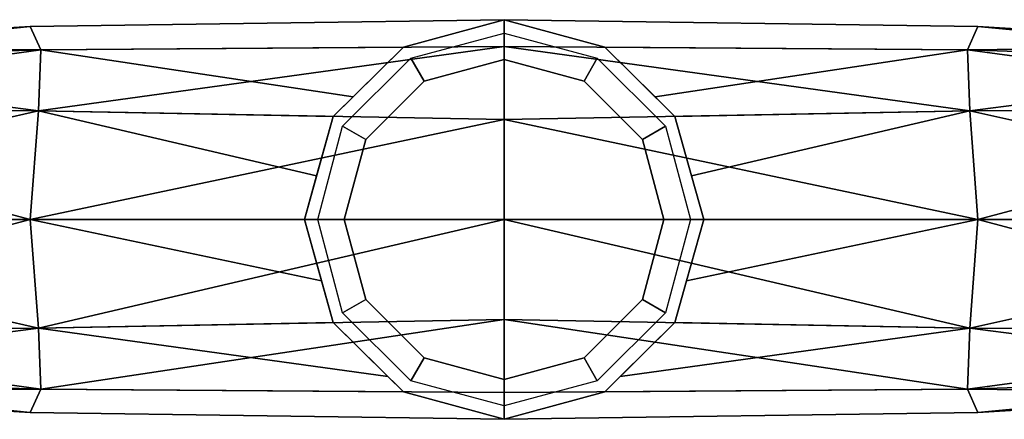
# Model space of a CAD drawing. Extents: x 0 to 0.223, y -0.144 to 0.
# Drawn here: x 0.075 to 0.149, y -0.075 to -0.045 of the extents above; entities that cross this region are included whole.
import ezdxf

# ---------------------------------------------------------------- set-up
doc = ezdxf.new("R2010")
doc.units = 0
doc.layers.add('L25_FL_CHE_17', color=7, linetype='CONTINUOUS')

msp = doc.modelspace()

# ---------------------------------------------------------------- linework, layer by layer
at = {"layer": 'L25_FL_CHE_17', "color": 7}
for points, invisible_edges in [([(0.076703, -0.047255, 0.028468), (0.075914, -0.045516, 0.035), (0.1115, -0.045, 0.035), (0.076703, -0.047255, 0.028468)], 12), ([(0.1115, -0.04701, 0.0425), (0.1115, -0.045, 0.035), (0.075914, -0.045516, 0.035), (0.1115, -0.04701, 0.0425)], 12), ([(0.1115, -0.045, 0.035), (0.103942, -0.047063, 0.02771), (0.076703, -0.047255, 0.028468), (0.1115, -0.045, 0.035)], 12), ([(0.1115, -0.045, 0.016), (0.103942, -0.047063, 0.016), (0.103942, -0.047063, 0.02771), (0.1115, -0.045, 0.016)], 12), ([(0.103942, -0.047063, 0.02771), (0.1115, -0.045, 0.035), (0.1115, -0.045, 0.016), (0.103942, -0.047063, 0.02771)], 12), ([(0.119058, -0.047063, 0.02771), (0.1115, -0.045, 0.035), (0.147086, -0.045516, 0.035), (0.119058, -0.047063, 0.02771)], 12), ([(0.1115, -0.045, 0.035), (0.1115, -0.04701, 0.0425), (0.146297, -0.047255, 0.041532), (0.1115, -0.045, 0.035)], 12), ([(0.146297, -0.047255, 0.041532), (0.147086, -0.045516, 0.035), (0.1115, -0.045, 0.035), (0.146297, -0.047255, 0.041532)], 12), ([(0.119058, -0.047063, 0.016), (0.1115, -0.045, 0.016), (0.1115, -0.045, 0.035), (0.119058, -0.047063, 0.016)], 12), ([(0.1115, -0.045, 0.035), (0.119058, -0.047063, 0.02771), (0.119058, -0.047063, 0.016), (0.1115, -0.045, 0.035)], 12), ([(0.047934, -0.048243, 0.040358), (0.075914, -0.045516, 0.035), (0.049, -0.047066, 0.035), (0.047934, -0.048243, 0.040358)], 8), ([(0.076703, -0.047255, 0.041532), (0.075914, -0.045516, 0.035), (0.047934, -0.048243, 0.040358), (0.076703, -0.047255, 0.041532)], 8), ([(0.075914, -0.045516, 0.035), (0.076703, -0.047255, 0.028468), (0.049, -0.047066, 0.035), (0.075914, -0.045516, 0.035)], 8), ([(0.075914, -0.045516, 0.035), (0.076703, -0.047255, 0.041532), (0.1115, -0.04701, 0.0425), (0.075914, -0.045516, 0.035)], 12), ([(0.147086, -0.045516, 0.035), (0.146297, -0.047255, 0.028468), (0.119058, -0.047063, 0.02771), (0.147086, -0.045516, 0.035)], 12), ([(0.174, -0.047066, 0.035), (0.146297, -0.047255, 0.028468), (0.147086, -0.045516, 0.035), (0.174, -0.047066, 0.035)], 8), ([(0.175066, -0.048243, 0.040358), (0.147086, -0.045516, 0.035), (0.146297, -0.047255, 0.041532), (0.175066, -0.048243, 0.040358)], 8), ([(0.174, -0.047066, 0.035), (0.147086, -0.045516, 0.035), (0.175066, -0.048243, 0.040358), (0.174, -0.047066, 0.035)], 8), ([(0.1045, -0.047876, 0.016), (0.1115, -0.046, 0.016), (0.1115, -0.048, 0.014), (0.1045, -0.047876, 0.016)], 12), ([(0.1175, -0.049608, 0.014), (0.1115, -0.048, 0.014), (0.1115, -0.046, 0.016), (0.1175, -0.049608, 0.014)], 12), ([(0.1115, -0.046, 0.016), (0.1185, -0.047876, 0.016), (0.1175, -0.049608, 0.014), (0.1115, -0.046, 0.016)], 12), ([(0.044899, -0.051685, 0.044899), (0.076703, -0.047255, 0.041532), (0.047934, -0.048243, 0.040358), (0.044899, -0.051685, 0.044899)], 8), ([(0.076532, -0.051838, 0.0467), (0.076703, -0.047255, 0.041532), (0.044899, -0.051685, 0.044899), (0.076532, -0.051838, 0.0467)], 8), ([(0.049, -0.047066, 0.035), (0.076703, -0.047255, 0.028468), (0.047934, -0.048243, 0.029642), (0.049, -0.047066, 0.035)], 8), ([(0.076703, -0.047255, 0.028468), (0.076532, -0.051838, 0.0233), (0.047934, -0.048243, 0.029642), (0.076703, -0.047255, 0.028468)], 8), ([(0.076532, -0.051838, 0.0467), (0.1115, -0.04701, 0.0425), (0.076703, -0.047255, 0.041532), (0.076532, -0.051838, 0.0467)], 8), ([(0.1115, -0.0525, 0.04799), (0.1115, -0.04701, 0.0425), (0.076532, -0.051838, 0.0467), (0.1115, -0.0525, 0.04799)], 8), ([(0.076532, -0.051838, 0.0233), (0.076703, -0.047255, 0.028468), (0.100161, -0.050791, 0.024114), (0.076532, -0.051838, 0.0233)], 12), ([(0.076703, -0.047255, 0.028468), (0.103942, -0.047063, 0.02771), (0.100161, -0.050791, 0.024114), (0.076703, -0.047255, 0.028468)], 8), ([(0.103942, -0.047063, 0.016), (0.098674, -0.052257, 0.016), (0.100161, -0.050791, 0.024114), (0.103942, -0.047063, 0.016)], 14), ([(0.100161, -0.050791, 0.024114), (0.103942, -0.047063, 0.02771), (0.103942, -0.047063, 0.016), (0.100161, -0.050791, 0.024114)], 12), ([(0.146297, -0.047255, 0.041532), (0.1115, -0.04701, 0.0425), (0.146468, -0.051838, 0.0467), (0.146297, -0.047255, 0.041532)], 8), ([(0.146468, -0.051838, 0.0467), (0.1115, -0.04701, 0.0425), (0.1115, -0.0525, 0.04799), (0.146468, -0.051838, 0.0467)], 8), ([(0.146297, -0.047255, 0.028468), (0.122839, -0.050791, 0.024114), (0.119058, -0.047063, 0.02771), (0.146297, -0.047255, 0.028468)], 8), ([(0.119058, -0.047063, 0.016), (0.119058, -0.047063, 0.02771), (0.122839, -0.050791, 0.024114), (0.119058, -0.047063, 0.016)], 12), ([(0.124326, -0.052257, 0.016), (0.119058, -0.047063, 0.016), (0.122839, -0.050791, 0.024114), (0.124326, -0.052257, 0.016)], 14), ([(0.124326, -0.052257, 0.022483), (0.122839, -0.050791, 0.024114), (0.146297, -0.047255, 0.028468), (0.124326, -0.052257, 0.022483)], 12), ([(0.146297, -0.047255, 0.028468), (0.146468, -0.051838, 0.0233), (0.124326, -0.052257, 0.022483), (0.146297, -0.047255, 0.028468)], 12), ([(0.175066, -0.048243, 0.029642), (0.146297, -0.047255, 0.028468), (0.174, -0.047066, 0.035), (0.175066, -0.048243, 0.029642)], 8), ([(0.175066, -0.048243, 0.029642), (0.146468, -0.051838, 0.0233), (0.146297, -0.047255, 0.028468), (0.175066, -0.048243, 0.029642)], 8), ([(0.175066, -0.048243, 0.040358), (0.146297, -0.047255, 0.041532), (0.178101, -0.051685, 0.044899), (0.175066, -0.048243, 0.040358)], 8), ([(0.178101, -0.051685, 0.044899), (0.146297, -0.047255, 0.041532), (0.146468, -0.051838, 0.0467), (0.178101, -0.051685, 0.044899)], 8), ([(0.099376, -0.053, 0.016), (0.1045, -0.047876, 0.016), (0.1055, -0.049608, 0.014), (0.099376, -0.053, 0.016)], 12), ([(0.1115, -0.048, 0.014), (0.1055, -0.049608, 0.014), (0.1045, -0.047876, 0.016), (0.1115, -0.048, 0.014)], 12), ([(0.1055, -0.049608, 0.005), (0.1115, -0.048, 0.005), (0.1175, -0.049608, 0.005), (0.1055, -0.049608, 0.005)], 12), ([(0.1055, -0.049608, 0.014), (0.1115, -0.048, 0.014), (0.1115, -0.048, 0.005), (0.1055, -0.049608, 0.014)], 12), ([(0.1115, -0.048, 0.005), (0.1055, -0.049608, 0.005), (0.1055, -0.049608, 0.014), (0.1115, -0.048, 0.005)], 12), ([(0.1115, -0.048, 0.014), (0.1175, -0.049608, 0.014), (0.1175, -0.049608, 0.005), (0.1115, -0.048, 0.014)], 12), ([(0.1175, -0.049608, 0.005), (0.1115, -0.048, 0.005), (0.1115, -0.048, 0.014), (0.1175, -0.049608, 0.005)], 12), ([(0.121892, -0.054, 0.014), (0.1175, -0.049608, 0.014), (0.1185, -0.047876, 0.016), (0.121892, -0.054, 0.014)], 12), ([(0.1185, -0.047876, 0.016), (0.123624, -0.053, 0.016), (0.121892, -0.054, 0.014), (0.1185, -0.047876, 0.016)], 12), ([(0.047934, -0.048243, 0.029642), (0.076532, -0.051838, 0.0233), (0.044899, -0.051685, 0.025101), (0.047934, -0.048243, 0.029642)], 8), ([(0.178101, -0.051685, 0.025101), (0.146468, -0.051838, 0.0233), (0.175066, -0.048243, 0.029642), (0.178101, -0.051685, 0.025101)], 8), ([(0.1055, -0.049608, 0.014), (0.101108, -0.054, 0.014), (0.099376, -0.053, 0.016), (0.1055, -0.049608, 0.014)], 12), ([(0.0995, -0.06, 0.005), (0.101108, -0.054, 0.005), (0.1055, -0.049608, 0.005), (0.0995, -0.06, 0.005)], 12), ([(0.1055, -0.070392, 0.005), (0.0995, -0.06, 0.005), (0.1055, -0.049608, 0.005), (0.1055, -0.070392, 0.005)], 15), ([(0.101108, -0.054, 0.014), (0.1055, -0.049608, 0.014), (0.1055, -0.049608, 0.005), (0.101108, -0.054, 0.014)], 12), ([(0.1055, -0.049608, 0.005), (0.101108, -0.054, 0.005), (0.101108, -0.054, 0.014), (0.1055, -0.049608, 0.005)], 12), ([(0.1055, -0.049608, 0.005), (0.1175, -0.049608, 0.005), (0.1235, -0.06, 0.005), (0.1055, -0.049608, 0.005)], 15), ([(0.1235, -0.06, 0.005), (0.1055, -0.070392, 0.005), (0.1055, -0.049608, 0.005), (0.1235, -0.06, 0.005)], 15), ([(0.1175, -0.049608, 0.005), (0.121892, -0.054, 0.005), (0.1235, -0.06, 0.005), (0.1175, -0.049608, 0.005)], 12), ([(0.1175, -0.049608, 0.014), (0.121892, -0.054, 0.014), (0.121892, -0.054, 0.005), (0.1175, -0.049608, 0.014)], 12), ([(0.121892, -0.054, 0.005), (0.1175, -0.049608, 0.005), (0.1175, -0.049608, 0.014), (0.121892, -0.054, 0.005)], 12), ([(0.100161, -0.050791, 0.024114), (0.098674, -0.052257, 0.022483), (0.076532, -0.051838, 0.0233), (0.100161, -0.050791, 0.024114)], 12), ([(0.098674, -0.052257, 0.016), (0.098674, -0.052257, 0.022483), (0.100161, -0.050791, 0.024114), (0.098674, -0.052257, 0.016)], 12), ([(0.122839, -0.050791, 0.024114), (0.124326, -0.052257, 0.022483), (0.124326, -0.052257, 0.016), (0.122839, -0.050791, 0.024114)], 12), ([(0.044899, -0.051685, 0.025101), (0.075914, -0.06, 0.020517), (0.040358, -0.06, 0.022066), (0.044899, -0.051685, 0.025101)], 8), ([(0.040358, -0.06, 0.047934), (0.076532, -0.051838, 0.0467), (0.044899, -0.051685, 0.044899), (0.040358, -0.06, 0.047934)], 8), ([(0.076532, -0.051838, 0.0233), (0.075914, -0.06, 0.020517), (0.044899, -0.051685, 0.025101), (0.076532, -0.051838, 0.0233)], 8), ([(0.178101, -0.051685, 0.025101), (0.147086, -0.06, 0.020517), (0.146468, -0.051838, 0.0233), (0.178101, -0.051685, 0.025101)], 8), ([(0.178101, -0.051685, 0.044899), (0.146468, -0.051838, 0.0467), (0.182642, -0.06, 0.047934), (0.178101, -0.051685, 0.044899)], 8), ([(0.182642, -0.06, 0.022066), (0.147086, -0.06, 0.020517), (0.178101, -0.051685, 0.025101), (0.182642, -0.06, 0.022066)], 8), ([(0.075914, -0.06, 0.049483), (0.076532, -0.051838, 0.0467), (0.040358, -0.06, 0.047934), (0.075914, -0.06, 0.049483)], 8), ([(0.075914, -0.06, 0.020517), (0.076532, -0.051838, 0.0233), (0.097422, -0.056714, 0.021328), (0.075914, -0.06, 0.020517)], 12), ([(0.075914, -0.06, 0.049483), (0.1115, -0.0525, 0.04799), (0.076532, -0.051838, 0.0467), (0.075914, -0.06, 0.049483)], 8), ([(0.076532, -0.051838, 0.0233), (0.098674, -0.052257, 0.022483), (0.097422, -0.056714, 0.021328), (0.076532, -0.051838, 0.0233)], 8), ([(0.098674, -0.052257, 0.016), (0.0965, -0.06, 0.016), (0.097422, -0.056714, 0.021328), (0.098674, -0.052257, 0.016)], 14), ([(0.097422, -0.056714, 0.021328), (0.098674, -0.052257, 0.022483), (0.098674, -0.052257, 0.016), (0.097422, -0.056714, 0.021328)], 12), ([(0.146468, -0.051838, 0.0467), (0.1115, -0.0525, 0.04799), (0.147086, -0.06, 0.049483), (0.146468, -0.051838, 0.0467)], 8), ([(0.146468, -0.051838, 0.0233), (0.125578, -0.056714, 0.021328), (0.124326, -0.052257, 0.022483), (0.146468, -0.051838, 0.0233)], 8), ([(0.124326, -0.052257, 0.016), (0.124326, -0.052257, 0.022483), (0.125578, -0.056714, 0.021328), (0.124326, -0.052257, 0.016)], 12), ([(0.1265, -0.06, 0.016), (0.124326, -0.052257, 0.016), (0.125578, -0.056714, 0.021328), (0.1265, -0.06, 0.016)], 14), ([(0.1265, -0.06, 0.020218), (0.125578, -0.056714, 0.021328), (0.146468, -0.051838, 0.0233), (0.1265, -0.06, 0.020218)], 12), ([(0.146468, -0.051838, 0.0233), (0.147086, -0.06, 0.020517), (0.1265, -0.06, 0.020218), (0.146468, -0.051838, 0.0233)], 12), ([(0.182642, -0.06, 0.047934), (0.146468, -0.051838, 0.0467), (0.147086, -0.06, 0.049483), (0.182642, -0.06, 0.047934)], 8), ([(0.1115, -0.06, 0.05), (0.1115, -0.0525, 0.04799), (0.075914, -0.06, 0.049483), (0.1115, -0.06, 0.05)], 8), ([(0.0975, -0.06, 0.016), (0.099376, -0.053, 0.016), (0.101108, -0.054, 0.014), (0.0975, -0.06, 0.016)], 12), ([(0.147086, -0.06, 0.049483), (0.1115, -0.0525, 0.04799), (0.1115, -0.06, 0.05), (0.147086, -0.06, 0.049483)], 8), ([(0.1235, -0.06, 0.014), (0.121892, -0.054, 0.014), (0.123624, -0.053, 0.016), (0.1235, -0.06, 0.014)], 12), ([(0.123624, -0.053, 0.016), (0.1255, -0.06, 0.016), (0.1235, -0.06, 0.014), (0.123624, -0.053, 0.016)], 12), ([(0.101108, -0.054, 0.014), (0.0995, -0.06, 0.014), (0.0975, -0.06, 0.016), (0.101108, -0.054, 0.014)], 12), ([(0.0995, -0.06, 0.014), (0.101108, -0.054, 0.014), (0.101108, -0.054, 0.005), (0.0995, -0.06, 0.014)], 12), ([(0.101108, -0.054, 0.005), (0.0995, -0.06, 0.005), (0.0995, -0.06, 0.014), (0.101108, -0.054, 0.005)], 12), ([(0.121892, -0.054, 0.014), (0.1235, -0.06, 0.014), (0.1235, -0.06, 0.005), (0.121892, -0.054, 0.014)], 12), ([(0.1235, -0.06, 0.005), (0.121892, -0.054, 0.005), (0.121892, -0.054, 0.014), (0.1235, -0.06, 0.005)], 12), ([(0.097422, -0.056714, 0.021328), (0.0965, -0.06, 0.020218), (0.075914, -0.06, 0.020517), (0.097422, -0.056714, 0.021328)], 12), ([(0.0965, -0.06, 0.016), (0.0965, -0.06, 0.020218), (0.097422, -0.056714, 0.021328), (0.0965, -0.06, 0.016)], 12), ([(0.125578, -0.056714, 0.021328), (0.1265, -0.06, 0.020218), (0.1265, -0.06, 0.016), (0.125578, -0.056714, 0.021328)], 12), ([(0.075914, -0.06, 0.049483), (0.040358, -0.06, 0.047934), (0.044899, -0.068315, 0.044899), (0.075914, -0.06, 0.049483)], 8), ([(0.040358, -0.06, 0.022066), (0.076532, -0.068162, 0.0233), (0.044899, -0.068315, 0.025101), (0.040358, -0.06, 0.022066)], 8), ([(0.075914, -0.06, 0.020517), (0.076532, -0.068162, 0.0233), (0.040358, -0.06, 0.022066), (0.075914, -0.06, 0.020517)], 8), ([(0.076532, -0.068162, 0.0467), (0.075914, -0.06, 0.049483), (0.044899, -0.068315, 0.044899), (0.076532, -0.068162, 0.0467)], 8), ([(0.1115, -0.06, 0.05), (0.075914, -0.06, 0.049483), (0.076532, -0.068162, 0.0467), (0.1115, -0.06, 0.05)], 8), ([(0.076532, -0.068162, 0.0233), (0.075914, -0.06, 0.020517), (0.097795, -0.064612, 0.021435), (0.076532, -0.068162, 0.0233)], 12), ([(0.075914, -0.06, 0.020517), (0.0965, -0.06, 0.020218), (0.097795, -0.064612, 0.021435), (0.075914, -0.06, 0.020517)], 8), ([(0.1115, -0.0675, 0.04799), (0.1115, -0.06, 0.05), (0.076532, -0.068162, 0.0467), (0.1115, -0.0675, 0.04799)], 8), ([(0.097795, -0.064612, 0.021435), (0.0965, -0.06, 0.020218), (0.0965, -0.06, 0.016), (0.097795, -0.064612, 0.021435)], 12), ([(0.0965, -0.06, 0.016), (0.098674, -0.067743, 0.016), (0.097795, -0.064612, 0.021435), (0.0965, -0.06, 0.016)], 14), ([(0.099376, -0.067, 0.016), (0.0975, -0.06, 0.016), (0.0995, -0.06, 0.014), (0.099376, -0.067, 0.016)], 12), ([(0.0995, -0.06, 0.014), (0.101108, -0.066, 0.014), (0.099376, -0.067, 0.016), (0.0995, -0.06, 0.014)], 12), ([(0.1055, -0.070392, 0.005), (0.101108, -0.066, 0.005), (0.0995, -0.06, 0.005), (0.1055, -0.070392, 0.005)], 12), ([(0.101108, -0.066, 0.014), (0.0995, -0.06, 0.014), (0.0995, -0.06, 0.005), (0.101108, -0.066, 0.014)], 12), ([(0.0995, -0.06, 0.005), (0.101108, -0.066, 0.005), (0.101108, -0.066, 0.014), (0.0995, -0.06, 0.005)], 12), ([(0.1235, -0.06, 0.005), (0.1175, -0.070392, 0.005), (0.1055, -0.070392, 0.005), (0.1235, -0.06, 0.005)], 15), ([(0.1115, -0.06, 0.05), (0.146468, -0.068162, 0.0467), (0.147086, -0.06, 0.049483), (0.1115, -0.06, 0.05)], 8), ([(0.146468, -0.068162, 0.0467), (0.1115, -0.06, 0.05), (0.1115, -0.0675, 0.04799), (0.146468, -0.068162, 0.0467)], 8), ([(0.1235, -0.06, 0.005), (0.121892, -0.066, 0.005), (0.1175, -0.070392, 0.005), (0.1235, -0.06, 0.005)], 12), ([(0.121892, -0.066, 0.014), (0.1235, -0.06, 0.014), (0.1255, -0.06, 0.016), (0.121892, -0.066, 0.014)], 12), ([(0.1255, -0.06, 0.016), (0.123624, -0.067, 0.016), (0.121892, -0.066, 0.014), (0.1255, -0.06, 0.016)], 12), ([(0.1235, -0.06, 0.014), (0.121892, -0.066, 0.014), (0.121892, -0.066, 0.005), (0.1235, -0.06, 0.014)], 12), ([(0.121892, -0.066, 0.005), (0.1235, -0.06, 0.005), (0.1235, -0.06, 0.014), (0.121892, -0.066, 0.005)], 12), ([(0.124326, -0.067743, 0.022483), (0.125205, -0.064612, 0.021435), (0.147086, -0.06, 0.020517), (0.124326, -0.067743, 0.022483)], 12), ([(0.147086, -0.06, 0.020517), (0.146468, -0.068162, 0.0233), (0.124326, -0.067743, 0.022483), (0.147086, -0.06, 0.020517)], 12), ([(0.124326, -0.067743, 0.016), (0.1265, -0.06, 0.016), (0.125205, -0.064612, 0.021435), (0.124326, -0.067743, 0.016)], 14), ([(0.147086, -0.06, 0.020517), (0.125205, -0.064612, 0.021435), (0.1265, -0.06, 0.020218), (0.147086, -0.06, 0.020517)], 8), ([(0.1265, -0.06, 0.016), (0.1265, -0.06, 0.020218), (0.125205, -0.064612, 0.021435), (0.1265, -0.06, 0.016)], 12), ([(0.178101, -0.068315, 0.044899), (0.147086, -0.06, 0.049483), (0.146468, -0.068162, 0.0467), (0.178101, -0.068315, 0.044899)], 8), ([(0.178101, -0.068315, 0.025101), (0.146468, -0.068162, 0.0233), (0.182642, -0.06, 0.022066), (0.178101, -0.068315, 0.025101)], 8), ([(0.182642, -0.06, 0.022066), (0.146468, -0.068162, 0.0233), (0.147086, -0.06, 0.020517), (0.182642, -0.06, 0.022066)], 8), ([(0.147086, -0.06, 0.049483), (0.178101, -0.068315, 0.044899), (0.182642, -0.06, 0.047934), (0.147086, -0.06, 0.049483)], 8), ([(0.097795, -0.064612, 0.021435), (0.098674, -0.067743, 0.022483), (0.076532, -0.068162, 0.0233), (0.097795, -0.064612, 0.021435)], 12), ([(0.098674, -0.067743, 0.016), (0.098674, -0.067743, 0.022483), (0.097795, -0.064612, 0.021435), (0.098674, -0.067743, 0.016)], 12), ([(0.125205, -0.064612, 0.021435), (0.124326, -0.067743, 0.022483), (0.124326, -0.067743, 0.016), (0.125205, -0.064612, 0.021435)], 12), ([(0.1045, -0.072124, 0.016), (0.099376, -0.067, 0.016), (0.101108, -0.066, 0.014), (0.1045, -0.072124, 0.016)], 12), ([(0.101108, -0.066, 0.014), (0.1055, -0.070392, 0.014), (0.1045, -0.072124, 0.016), (0.101108, -0.066, 0.014)], 12), ([(0.1055, -0.070392, 0.014), (0.101108, -0.066, 0.014), (0.101108, -0.066, 0.005), (0.1055, -0.070392, 0.014)], 12), ([(0.101108, -0.066, 0.005), (0.1055, -0.070392, 0.005), (0.1055, -0.070392, 0.014), (0.101108, -0.066, 0.005)], 12), ([(0.1175, -0.070392, 0.014), (0.121892, -0.066, 0.014), (0.123624, -0.067, 0.016), (0.1175, -0.070392, 0.014)], 12), ([(0.121892, -0.066, 0.014), (0.1175, -0.070392, 0.014), (0.1175, -0.070392, 0.005), (0.121892, -0.066, 0.014)], 12), ([(0.1175, -0.070392, 0.005), (0.121892, -0.066, 0.005), (0.121892, -0.066, 0.014), (0.1175, -0.070392, 0.005)], 12), ([(0.123624, -0.067, 0.016), (0.1185, -0.072124, 0.016), (0.1175, -0.070392, 0.014), (0.123624, -0.067, 0.016)], 12), ([(0.1115, -0.0675, 0.04799), (0.076532, -0.068162, 0.0467), (0.076703, -0.072745, 0.041532), (0.1115, -0.0675, 0.04799)], 8), ([(0.098674, -0.067743, 0.022483), (0.102774, -0.071785, 0.026452), (0.076532, -0.068162, 0.0233), (0.098674, -0.067743, 0.022483)], 8), ([(0.1115, -0.0675, 0.04799), (0.076703, -0.072745, 0.041532), (0.1115, -0.07299, 0.0425), (0.1115, -0.0675, 0.04799)], 8), ([(0.102774, -0.071785, 0.026452), (0.098674, -0.067743, 0.022483), (0.098674, -0.067743, 0.016), (0.102774, -0.071785, 0.026452)], 12), ([(0.098674, -0.067743, 0.016), (0.103942, -0.072937, 0.016), (0.103942, -0.072937, 0.02771), (0.098674, -0.067743, 0.016)], 12), ([(0.103942, -0.072937, 0.02771), (0.102774, -0.071785, 0.026452), (0.098674, -0.067743, 0.016), (0.103942, -0.072937, 0.02771)], 14), ([(0.1115, -0.0675, 0.04799), (0.146297, -0.072745, 0.041532), (0.146468, -0.068162, 0.0467), (0.1115, -0.0675, 0.04799)], 8), ([(0.1115, -0.0675, 0.04799), (0.1115, -0.07299, 0.0425), (0.146297, -0.072745, 0.041532), (0.1115, -0.0675, 0.04799)], 8), ([(0.119058, -0.072937, 0.016), (0.124326, -0.067743, 0.016), (0.124326, -0.067743, 0.022483), (0.119058, -0.072937, 0.016)], 12), ([(0.124326, -0.067743, 0.022483), (0.120226, -0.071785, 0.026452), (0.119058, -0.072937, 0.016), (0.124326, -0.067743, 0.022483)], 14), ([(0.120226, -0.071785, 0.026452), (0.124326, -0.067743, 0.022483), (0.146468, -0.068162, 0.0233), (0.120226, -0.071785, 0.026452)], 8), ([(0.076532, -0.068162, 0.0467), (0.044899, -0.068315, 0.044899), (0.047934, -0.071757, 0.040358), (0.076532, -0.068162, 0.0467)], 8), ([(0.076703, -0.072745, 0.028468), (0.044899, -0.068315, 0.025101), (0.076532, -0.068162, 0.0233), (0.076703, -0.072745, 0.028468)], 8), ([(0.076703, -0.072745, 0.028468), (0.047934, -0.071757, 0.029642), (0.044899, -0.068315, 0.025101), (0.076703, -0.072745, 0.028468)], 8), ([(0.076532, -0.068162, 0.0467), (0.047934, -0.071757, 0.040358), (0.076703, -0.072745, 0.041532), (0.076532, -0.068162, 0.0467)], 8), ([(0.103942, -0.072937, 0.02771), (0.076703, -0.072745, 0.028468), (0.076532, -0.068162, 0.0233), (0.103942, -0.072937, 0.02771)], 12), ([(0.076532, -0.068162, 0.0233), (0.102774, -0.071785, 0.026452), (0.103942, -0.072937, 0.02771), (0.076532, -0.068162, 0.0233)], 12), ([(0.120226, -0.071785, 0.026452), (0.146468, -0.068162, 0.0233), (0.146297, -0.072745, 0.028468), (0.120226, -0.071785, 0.026452)], 12), ([(0.146468, -0.068162, 0.0467), (0.146297, -0.072745, 0.041532), (0.175066, -0.071757, 0.040358), (0.146468, -0.068162, 0.0467)], 8), ([(0.146297, -0.072745, 0.028468), (0.146468, -0.068162, 0.0233), (0.178101, -0.068315, 0.025101), (0.146297, -0.072745, 0.028468)], 8), ([(0.146297, -0.072745, 0.028468), (0.178101, -0.068315, 0.025101), (0.175066, -0.071757, 0.029642), (0.146297, -0.072745, 0.028468)], 8), ([(0.146468, -0.068162, 0.0467), (0.175066, -0.071757, 0.040358), (0.178101, -0.068315, 0.044899), (0.146468, -0.068162, 0.0467)], 8), ([(0.1115, -0.074, 0.016), (0.1045, -0.072124, 0.016), (0.1055, -0.070392, 0.014), (0.1115, -0.074, 0.016)], 12), ([(0.1175, -0.070392, 0.005), (0.1115, -0.072, 0.005), (0.1055, -0.070392, 0.005), (0.1175, -0.070392, 0.005)], 12), ([(0.1055, -0.070392, 0.014), (0.1115, -0.072, 0.014), (0.1115, -0.074, 0.016), (0.1055, -0.070392, 0.014)], 12), ([(0.1055, -0.070392, 0.014), (0.1055, -0.070392, 0.005), (0.1115, -0.072, 0.005), (0.1055, -0.070392, 0.014)], 12), ([(0.1115, -0.072, 0.005), (0.1115, -0.072, 0.014), (0.1055, -0.070392, 0.014), (0.1115, -0.072, 0.005)], 12), ([(0.1115, -0.072, 0.014), (0.1175, -0.070392, 0.014), (0.1185, -0.072124, 0.016), (0.1115, -0.072, 0.014)], 12), ([(0.1115, -0.072, 0.014), (0.1115, -0.072, 0.005), (0.1175, -0.070392, 0.005), (0.1115, -0.072, 0.014)], 12), ([(0.1175, -0.070392, 0.005), (0.1175, -0.070392, 0.014), (0.1115, -0.072, 0.014), (0.1175, -0.070392, 0.005)], 12), ([(0.049, -0.072934, 0.035), (0.076703, -0.072745, 0.041532), (0.047934, -0.071757, 0.040358), (0.049, -0.072934, 0.035)], 8), ([(0.075914, -0.074484, 0.035), (0.049, -0.072934, 0.035), (0.047934, -0.071757, 0.029642), (0.075914, -0.074484, 0.035)], 8), ([(0.075914, -0.074484, 0.035), (0.047934, -0.071757, 0.029642), (0.076703, -0.072745, 0.028468), (0.075914, -0.074484, 0.035)], 8), ([(0.1185, -0.072124, 0.016), (0.1115, -0.074, 0.016), (0.1115, -0.072, 0.014), (0.1185, -0.072124, 0.016)], 12), ([(0.146297, -0.072745, 0.028468), (0.119058, -0.072937, 0.02771), (0.120226, -0.071785, 0.026452), (0.146297, -0.072745, 0.028468)], 12), ([(0.120226, -0.071785, 0.026452), (0.119058, -0.072937, 0.02771), (0.119058, -0.072937, 0.016), (0.120226, -0.071785, 0.026452)], 12), ([(0.175066, -0.071757, 0.040358), (0.146297, -0.072745, 0.041532), (0.174, -0.072934, 0.035), (0.175066, -0.071757, 0.040358)], 8), ([(0.147086, -0.074483, 0.035), (0.146297, -0.072745, 0.028468), (0.175066, -0.071757, 0.029642), (0.147086, -0.074483, 0.035)], 8), ([(0.147086, -0.074483, 0.035), (0.175066, -0.071757, 0.029642), (0.174, -0.072934, 0.035), (0.147086, -0.074483, 0.035)], 8), ([(0.076703, -0.072745, 0.041532), (0.049, -0.072934, 0.035), (0.075914, -0.074484, 0.035), (0.076703, -0.072745, 0.041532)], 8), ([(0.1115, -0.07299, 0.0425), (0.076703, -0.072745, 0.041532), (0.075914, -0.074484, 0.035), (0.1115, -0.07299, 0.0425)], 12), ([(0.1115, -0.075, 0.035), (0.075914, -0.074484, 0.035), (0.076703, -0.072745, 0.028468), (0.1115, -0.075, 0.035)], 12), ([(0.075914, -0.074484, 0.035), (0.1115, -0.075, 0.035), (0.1115, -0.07299, 0.0425), (0.075914, -0.074484, 0.035)], 12), ([(0.076703, -0.072745, 0.028468), (0.103942, -0.072937, 0.02771), (0.1115, -0.075, 0.035), (0.076703, -0.072745, 0.028468)], 12), ([(0.1115, -0.075, 0.035), (0.103942, -0.072937, 0.02771), (0.103942, -0.072937, 0.016), (0.1115, -0.075, 0.035)], 12), ([(0.103942, -0.072937, 0.016), (0.1115, -0.075, 0.016), (0.1115, -0.075, 0.035), (0.103942, -0.072937, 0.016)], 12), ([(0.1115, -0.075, 0.035), (0.147086, -0.074483, 0.035), (0.146297, -0.072745, 0.041532), (0.1115, -0.075, 0.035)], 12), ([(0.146297, -0.072745, 0.041532), (0.1115, -0.07299, 0.0425), (0.1115, -0.075, 0.035), (0.146297, -0.072745, 0.041532)], 12), ([(0.147086, -0.074483, 0.035), (0.1115, -0.075, 0.035), (0.119058, -0.072937, 0.02771), (0.147086, -0.074483, 0.035)], 12), ([(0.1115, -0.075, 0.035), (0.1115, -0.075, 0.016), (0.119058, -0.072937, 0.016), (0.1115, -0.075, 0.035)], 12), ([(0.119058, -0.072937, 0.016), (0.119058, -0.072937, 0.02771), (0.1115, -0.075, 0.035), (0.119058, -0.072937, 0.016)], 12), ([(0.119058, -0.072937, 0.02771), (0.146297, -0.072745, 0.028468), (0.147086, -0.074483, 0.035), (0.119058, -0.072937, 0.02771)], 12), ([(0.146297, -0.072745, 0.041532), (0.147086, -0.074483, 0.035), (0.174, -0.072934, 0.035), (0.146297, -0.072745, 0.041532)], 8)]:
    msp.add_3dface(points, dxfattribs=dict(at, invisible_edges=invisible_edges))

doc.saveas('drawing.dxf')
